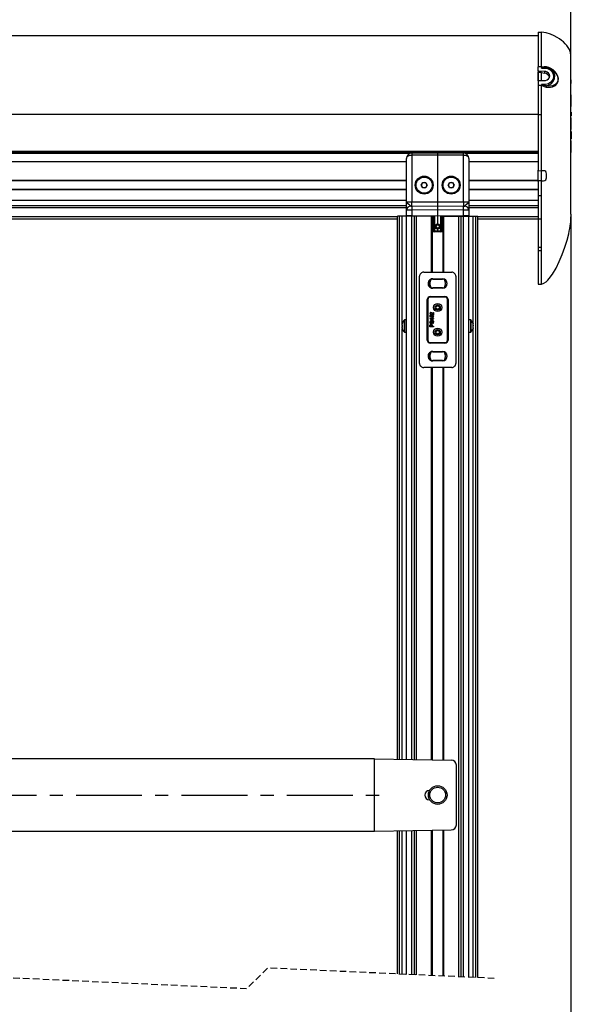
# Model space of a CAD drawing. Extents: x 0 to 4205, y 0 to 2970.
# Drawn here: x 2281 to 2813, y 1018 to 1968 of the extents above; entities that cross this region are included whole.
import ezdxf
from ezdxf.enums import TextEntityAlignment as Align

# ---------------------------------------------------------------- set-up
doc = ezdxf.new("R2010")
doc.units = 0
doc.header["$LTSCALE"] = 5
doc.linetypes.add('CENTERX2', pattern=[20.32, 12.7, -2.54, 2.54, -2.54])
doc.linetypes.add('HIDDEN', pattern=[1.905, 1.27, -0.635])
doc.layers.get('0').update_dxf_attribs({"linetype": 'CONTINUOUS'})
doc.layers.add('ZEICHNUNGSKOPF', color=7, linetype='CONTINUOUS')
doc.dimstyles.new('SLDDIMSTYLE0', dxfattribs={"dimtxt": 17.5, "dimasz": 17.5, "dimexe": 0, "dimexo": 0.0625, "dimgap": 4.375, "dimtad": 1, "dimrnd": 1e-09, "dimzin": 12, "dimsah": 1, "dimcen": 0.09, "dimazin": 3, "dimtfac": 1, "dimtofl": 0, "dimtmove": 0, "dimatfit": 3})

# ---------------------------------------------------------------- blocks, each defined once
blk = doc.blocks.new('*D18')
at = {"layer": 'ZEICHNUNGSKOPF', "color": 7}
for p, q in [((2812.92, 1777.66), (2812.92, 311.1)), ((2684.39, 420.92), (2684.39, 311.1)), ((2812.92, 316.1), (2684.39, 316.1))]:
    blk.add_line(p, q, dxfattribs=at)
for points in [[(2684.39, 316.1), (2701.89, 314.1), (2701.89, 318.1)], [(2812.92, 316.1), (2795.42, 318.1), (2795.42, 314.1)]]:
    blk.add_solid(points, dxfattribs=at)
at = {"layer": 'ZEICHNUNGSKOPF', "color": 7, "width": 0.7}
blk.add_text('V2', height=17.5, dxfattribs=at).set_placement((2733.96, 316.1), align=Align.BOTTOM_LEFT)
blk = doc.blocks.new('*D20')
at = {"layer": 'ZEICHNUNGSKOPF', "color": 7}
for p, q in [((1749.92, 1933.41), (1749.92, 2068.1)), ((2812.92, 2063.1), (1749.92, 2063.1)), ((2812.92, 1933.41), (2812.92, 2068.1))]:
    blk.add_line(p, q, dxfattribs=at)
for points in [[(1749.92, 2063.1), (1767.42, 2061.1), (1767.42, 2065.1)], [(2812.92, 2063.1), (2795.42, 2065.1), (2795.42, 2061.1)]]:
    blk.add_solid(points, dxfattribs=at)
at = {"layer": 'ZEICHNUNGSKOPF', "color": 7, "width": 0.7}
blk.add_text('B', height=17.5, dxfattribs=at).set_placement((2273.4, 2063.1), align=Align.BOTTOM_LEFT)

msp = doc.modelspace()

# ---------------------------------------------------------------- linework, layer by layer
at = {"color": 7, "linetype": 'CONTINUOUS'}
for p, q in [((2781.424, 1952.414), (1781.424, 1952.414)), ((2781.424, 1956.019), (2784.424, 1955.914)), ((2781.424, 1956.019), (2781.424, 1922.462)), ((2784.424, 1922.402), (2784.424, 1955.914)), ((2812.924, 1780.378), (2812.924, 1933.414)), ((2781.424, 1918.786), (2781.424, 1922.462)), ((2784.424, 1922.402), (2784.424, 1921.66)), ((2781.424, 1918.786), (2781.424, 1917.478)), ((2781.424, 1917.564), (2781.424, 1908.908)), ((2781.424, 1908.908), (2781.424, 1917.544)), ((2787.511, 1918.172), (2781.915, 1918.353)), ((2784.424, 1909.421), (2784.424, 1917.042)), ((2784.424, 1916.991), (2787.511, 1916.532)), ((2813.224, 1909.972), (2812.924, 1909.972)), ((2813.224, 1906.472), (2813.224, 1909.972)), ((2781.424, 1908.908), (2781.424, 1904.805)), ((2781.424, 1904.805), (2781.424, 1876.414)), ((2781.915, 1909.358), (2787.511, 1909.349)), ((2784.424, 1876.414), (2784.424, 1904.752)), ((2784.424, 1904.752), (2784.424, 1904.752)), ((2813.224, 1906.472), (2812.924, 1906.472)), ((2813.224, 1904.001), (2812.924, 1904.001)), ((2812.887, 1897.81), (2813.262, 1897.81)), ((2813.224, 1895.388), (2812.924, 1895.388)), ((2813.224, 1884.305), (2813.224, 1895.388)), ((2813.262, 1882.237), (2812.887, 1882.237)), ((2813.224, 1884.305), (2812.924, 1884.305)), ((2781.424, 1876.414), (2781.424, 1822.871)), ((2784.424, 1822.327), (2784.424, 1876.414)), ((2812.887, 1875.305), (2813.262, 1875.305)), ((2813.224, 1873.222), (2812.924, 1873.222)), ((2813.224, 1878.771), (2813.224, 1875.305)), ((2813.224, 1862.138), (2813.224, 1873.222)), ((2813.224, 1862.138), (2812.924, 1862.138)), ((2813.224, 1860.105), (2812.924, 1860.105)), ((2813.224, 1857.825), (2812.924, 1857.825)), ((2813.224, 1855.298), (2812.924, 1855.298)), ((2813.224, 1852.953), (2812.924, 1852.953)), ((2813.224, 1860.105), (2813.224, 1857.825)), ((2813.224, 1857.825), (2813.224, 1855.298)), ((2813.224, 1855.298), (2813.224, 1852.953)), ((2813.224, 1851.055), (2812.924, 1851.055)), ((2813.224, 1839.972), (2813.224, 1851.055)), ((2813.262, 1846.757), (2813.224, 1846.757)), ((2813.224, 1844.521), (2813.262, 1844.521)), ((2781.424, 1839.914), (1781.424, 1839.914)), ((2654.424, 1792.118), (2654.424, 1834.196)), ((2659.38, 1839.196), (2684.424, 1839.414)), ((2684.424, 1837.414), (2684.424, 1839.414)), ((2684.424, 1839.414), (2709.468, 1839.196)), ((2714.424, 1834.196), (2714.424, 1792.118)), ((2813.224, 1839.972), (2812.924, 1839.972)), ((2654.424, 1830.905), (1908.424, 1830.905)), ((2781.424, 1830.905), (2714.424, 1830.905)), ((2781.424, 1811.958), (2781.424, 1822.871)), ((2781.915, 1822.371), (2784.424, 1822.327)), ((2786.476, 1822.291), (2784.424, 1822.327)), ((2784.424, 1812.502), (2784.424, 1822.327)), ((2789.424, 1815.537), (2789.424, 1819.292)), ((2654.424, 1812.664), (1908.424, 1812.664)), ((2668.526, 1808.414), (2669.975, 1810.924)), ((2669.975, 1805.904), (2668.526, 1808.414)), ((2669.975, 1810.924), (2672.873, 1810.924)), ((2672.873, 1805.904), (2669.975, 1805.904)), ((2672.873, 1810.924), (2674.322, 1808.414)), ((2674.322, 1808.414), (2672.873, 1805.904)), ((2694.526, 1808.414), (2695.975, 1810.924)), ((2695.975, 1805.904), (2694.526, 1808.414)), ((2695.975, 1810.924), (2698.873, 1810.924)), ((2698.873, 1805.904), (2695.975, 1805.904)), ((2698.873, 1810.924), (2700.322, 1808.414)), ((2700.322, 1808.414), (2698.873, 1805.904)), ((2781.424, 1812.664), (2714.424, 1812.664)), ((2781.424, 1811.958), (2781.424, 1798.414)), ((2784.424, 1812.502), (2781.915, 1812.458)), ((2784.424, 1812.502), (2786.476, 1812.537)), ((2784.424, 1798.414), (2784.424, 1812.502)), ((2654.424, 1804.164), (1908.424, 1804.164)), ((2781.424, 1804.164), (2714.424, 1804.164)), ((2781.424, 1798.414), (2781.424, 1775.809)), ((2784.424, 1775.914), (2784.424, 1798.414)), ((2654.424, 1788.414), (1908.424, 1788.414)), ((2654.424, 1784.187), (2654.424, 1792.118)), ((2659.38, 1788.196), (2684.424, 1788.414)), ((2684.424, 1788.414), (2684.424, 1792.414)), ((2684.424, 1784.414), (2684.424, 1788.414)), ((2684.424, 1788.414), (2709.468, 1788.196)), ((2714.424, 1792.118), (2714.424, 1784.187)), ((2781.424, 1788.414), (2714.424, 1788.414)), ((2645.674, 1777.914), (1917.174, 1777.914)), ((2645.674, 1254.526), (2645.674, 1778.414)), ((2647.674, 1778.414), (2645.674, 1778.414)), ((2647.674, 1254.491), (2647.674, 1778.414)), ((2650.174, 1778.414), (2647.674, 1778.414)), ((2654.424, 1778.414), (2650.174, 1778.414)), ((2654.424, 1778.676), (2654.424, 1784.187)), ((2654.424, 1254.373), (2654.424, 1778.414)), ((2659.424, 1778.414), (2654.424, 1778.414)), ((2656.824, 1778.414), (2656.824, 1778.655)), ((2684.424, 1778.414), (2659.38, 1778.633)), ((2661.924, 1778.414), (2659.424, 1778.414)), ((2661.924, 1254.242), (2661.924, 1778.414)), ((2663.924, 1778.414), (2661.924, 1778.414)), ((2678.324, 1778.414), (2663.924, 1778.414)), ((2674.924, 1778.414), (2674.924, 1778.497)), ((2679.424, 1778.414), (2678.324, 1778.414)), ((2679.424, 1724.414), (2679.424, 1778.414)), ((2680.424, 1764.441), (2680.424, 1778.449)), ((2709.468, 1778.633), (2684.424, 1778.414)), ((2688.424, 1778.449), (2688.424, 1764.441)), ((2689.424, 1778.414), (2689.424, 1724.414)), ((2689.424, 1778.414), (2690.524, 1778.414)), ((2690.524, 1778.414), (2704.924, 1778.414)), ((2693.924, 1778.497), (2693.924, 1778.414)), ((2704.924, 1778.414), (2706.924, 1778.414)), ((2706.924, 1044.478), (2706.924, 1778.414)), ((2706.924, 1778.414), (2709.424, 1778.414)), ((2709.424, 1778.414), (2714.424, 1778.414)), ((2712.024, 1778.655), (2712.024, 1778.414)), ((2714.424, 1784.187), (2714.424, 1778.676)), ((2714.424, 1044.135), (2714.424, 1778.414)), ((2714.424, 1778.414), (2718.674, 1778.414)), ((2718.674, 1778.414), (2721.174, 1778.414)), ((2721.174, 1043.827), (2721.174, 1778.414)), ((2721.174, 1778.414), (2723.174, 1778.414)), ((2723.174, 1043.736), (2723.174, 1778.414)), ((2781.424, 1777.914), (2723.174, 1777.914)), ((2812.924, 1780.378), (2812.924, 1777.664)), ((2645.674, 1775.414), (1917.174, 1775.414)), ((2683.143, 1769.58), (2682.774, 1767.888)), ((2684.055, 1766.722), (2682.774, 1767.888)), ((2684.793, 1770.107), (2683.143, 1769.58)), ((2685.705, 1767.248), (2684.055, 1766.722)), ((2684.793, 1770.107), (2686.074, 1768.941)), ((2685.705, 1767.248), (2686.074, 1768.941)), ((2781.424, 1775.414), (2723.174, 1775.414)), ((2781.424, 1775.809), (2784.424, 1775.914)), ((2781.424, 1775.809), (2781.424, 1748.414)), ((2681.415, 1763.441), (2679.424, 1763.458)), ((2684.424, 1763.414), (2681.415, 1763.441)), ((2684.424, 1764.414), (2684.424, 1763.414)), ((2687.433, 1763.441), (2684.424, 1763.414)), ((2689.424, 1763.458), (2687.433, 1763.441)), ((2781.424, 1748.414), (2781.424, 1745.414)), ((2784.424, 1745.414), (2784.424, 1748.414)), ((2781.424, 1745.414), (2781.424, 1712.809)), ((2666.924, 1636.412), (2666.924, 1720.417)), ((2670.922, 1724.414), (2697.926, 1724.414)), ((2701.924, 1720.417), (2701.924, 1636.412)), ((2679.674, 1717.979), (2689.174, 1717.979)), ((2679.674, 1717.664), (2689.174, 1717.664)), ((2781.424, 1712.809), (2784.424, 1712.914)), ((2677.424, 1700.914), (2691.424, 1700.914)), ((2689.174, 1709.164), (2679.674, 1709.164)), ((2689.174, 1708.85), (2679.674, 1708.85)), ((2674.424, 1658.914), (2674.424, 1697.914)), ((2682.966, 1690.414), (2682.497, 1691.227)), ((2682.67, 1691.527), (2683.609, 1691.527)), ((2683.782, 1691.627), (2684.251, 1692.439)), ((2684.597, 1692.439), (2685.066, 1691.627)), ((2685.24, 1691.527), (2686.178, 1691.527)), ((2686.351, 1691.227), (2685.882, 1690.414)), ((2694.424, 1697.914), (2694.424, 1658.914)), ((2677.05, 1681.152), (2677.05, 1682.812)), ((2677.05, 1682.812), (2677.498, 1682.812)), ((2677.498, 1682.812), (2677.498, 1681.519)), ((2677.498, 1681.519), (2678.405, 1681.341)), ((2678.037, 1683.844), (2677.992, 1683.396)), ((2680.056, 1685.639), (2680.505, 1685.639)), ((2680.056, 1683.927), (2680.056, 1685.639)), ((2680.505, 1685.639), (2680.505, 1683.351)), ((2682.497, 1689.402), (2682.966, 1690.214)), ((2683.609, 1689.102), (2682.67, 1689.102)), ((2684.251, 1688.189), (2683.782, 1689.002)), ((2685.066, 1689.002), (2684.597, 1688.189)), ((2686.178, 1689.102), (2685.24, 1689.102)), ((2685.882, 1690.214), (2686.351, 1689.402)), ((2650.061, 1674.089), (2650.271, 1674.089)), ((2654.424, 1678.414), (2652.705, 1678.414)), ((2677.005, 1671.774), (2677.005, 1673.06)), ((2678.844, 1680.793), (2677.05, 1681.152)), ((2677.05, 1679.537), (2677.05, 1679.851)), ((2677.05, 1679.851), (2679.203, 1679.851)), ((2679.203, 1677.876), (2677.05, 1679.537)), ((2677.408, 1673.103), (2677.408, 1672.267)), ((2677.408, 1672.267), (2678.665, 1672.267)), ((2679.203, 1679.402), (2677.943, 1679.402)), ((2677.943, 1679.402), (2679.203, 1678.43)), ((2677.992, 1677.472), (2677.992, 1676.979)), ((2678.665, 1672.267), (2678.665, 1673.112)), ((2678.889, 1681.242), (2678.844, 1680.793)), ((2679.069, 1673.125), (2679.069, 1672.267)), ((2679.069, 1672.267), (2680.505, 1672.267)), ((2679.203, 1679.851), (2679.203, 1680.299)), ((2679.203, 1680.299), (2679.652, 1680.299)), ((2679.203, 1678.43), (2679.203, 1679.402)), ((2679.652, 1677.876), (2679.203, 1677.876)), ((2679.293, 1674.825), (2679.293, 1675.319)), ((2679.562, 1680.748), (2679.517, 1681.197)), ((2679.652, 1680.299), (2679.652, 1679.851)), ((2679.652, 1679.851), (2680.505, 1679.851)), ((2679.652, 1679.402), (2679.652, 1677.876)), ((2680.505, 1679.402), (2679.652, 1679.402)), ((2680.505, 1679.851), (2680.505, 1679.402)), ((2680.505, 1672.267), (2680.505, 1671.774)), ((2716.143, 1678.414), (2714.424, 1678.414)), ((2718.787, 1673.051), (2718.505, 1673.051)), ((2718.678, 1674.314), (2718.787, 1674.314)), ((2650.271, 1670.739), (2650.061, 1670.739)), ((2652.705, 1666.414), (2654.424, 1666.414)), ((2680.505, 1671.774), (2677.005, 1671.774)), ((2682.966, 1666.614), (2682.497, 1667.427)), ((2682.497, 1665.602), (2682.966, 1666.414)), ((2682.67, 1667.727), (2683.609, 1667.727)), ((2683.609, 1665.302), (2682.67, 1665.302)), ((2683.782, 1667.827), (2684.251, 1668.639)), ((2684.251, 1664.389), (2683.782, 1665.202)), ((2684.597, 1668.639), (2685.066, 1667.827)), ((2685.066, 1665.202), (2684.597, 1664.389)), ((2685.24, 1667.727), (2686.178, 1667.727)), ((2686.178, 1665.302), (2685.24, 1665.302)), ((2686.351, 1667.427), (2685.882, 1666.614)), ((2685.882, 1666.414), (2686.351, 1665.602)), ((2714.424, 1666.414), (2716.143, 1666.414)), ((2718.787, 1670.514), (2718.529, 1670.514)), ((2718.562, 1670.147), (2718.577, 1670.163)), ((2718.68, 1671.151), (2718.787, 1671.151)), ((2691.424, 1655.914), (2677.424, 1655.914)), ((2679.674, 1647.979), (2689.174, 1647.979)), ((2679.674, 1647.664), (2689.174, 1647.664)), ((2689.174, 1639.164), (2679.674, 1639.164)), ((2689.174, 1638.85), (2679.674, 1638.85)), ((2697.926, 1632.414), (2670.922, 1632.414)), ((2679.424, 1253.937), (2679.424, 1632.414)), ((2689.424, 1632.414), (2689.424, 1253.762)), ((2623.424, 1254.914), (1939.424, 1254.914)), ((2623.424, 1184.914), (2623.424, 1254.914)), ((2623.424, 1254.914), (2697.511, 1253.621)), ((2702.424, 1191.207), (2702.424, 1248.622)), ((2676.63, 1224.414), (2676.424, 1224.414)), ((2676.424, 1215.414), (2676.63, 1215.414)), ((1939.424, 1184.914), (2623.424, 1184.914)), ((2623.424, 1184.914), (2697.511, 1186.207)), ((2645.674, 1047.277), (2645.674, 1185.303)), ((2647.674, 1047.186), (2647.674, 1185.338)), ((2654.424, 1046.878), (2654.424, 1185.455)), ((2661.924, 1046.535), (2661.924, 1185.586)), ((2679.424, 1045.735), (2679.424, 1185.892)), ((2689.424, 1186.066), (2689.424, 1045.278))]:
    msp.add_line(p, q, dxfattribs=at)
at = {"color": 8, "linetype": 'CONTINUOUS'}
for p, q in [((2784.424, 1922.402), (2781.424, 1922.462)), ((2784.556, 1921.351), (2787.627, 1921.305)), ((2789.414, 1922.386), (2787.237, 1922.487)), ((2787.61, 1921.894), (2789.606, 1921.749)), ((2781.915, 1917.05), (2781.915, 1918.353)), ((2787.511, 1918.172), (2787.511, 1916.532)), ((2787.633, 1905.442), (2784.547, 1905.506)), ((2787.257, 1903.553), (2789.098, 1903.035)), ((2789.312, 1904.261), (2787.615, 1904.476)), ((2813.224, 1903.999), (2812.924, 1903.999)), ((2781.424, 1876.414), (1781.424, 1876.414)), ((2781.424, 1876.414), (2784.424, 1876.414)), ((2813.224, 1878.771), (2812.924, 1878.771)), ((2781.424, 1840.914), (1781.424, 1840.914)), ((2657.533, 1838.825), (1905.315, 1838.825)), ((2684.424, 1837.414), (2659.38, 1837.196)), ((2659.38, 1837.196), (2659.38, 1792.196)), ((2684.424, 1792.414), (2684.424, 1837.414)), ((2709.468, 1837.196), (2684.424, 1837.414)), ((2709.468, 1792.196), (2709.468, 1837.196)), ((2781.424, 1838.825), (2711.315, 1838.825)), ((2654.424, 1812.964), (1908.424, 1812.964)), ((2781.424, 1812.964), (2714.424, 1812.964)), ((2654.424, 1803.864), (1908.424, 1803.864)), ((2781.424, 1803.864), (2714.424, 1803.864)), ((2781.424, 1798.414), (2784.424, 1798.414)), ((2654.424, 1793.414), (1908.424, 1793.414)), ((2654.424, 1786.414), (1908.424, 1786.414)), ((2659.38, 1792.196), (2684.424, 1792.414)), ((2684.424, 1792.414), (2709.468, 1792.196)), ((2781.424, 1793.414), (2714.424, 1793.414)), ((2781.424, 1786.414), (2714.424, 1786.414)), ((2650.174, 1674.667), (2650.174, 1778.414)), ((2657.32, 1778.651), (2657.32, 1778.414)), ((2684.424, 1784.414), (2659.38, 1784.196)), ((2659.38, 1784.196), (2659.38, 1778.633)), ((2659.424, 1254.286), (2659.424, 1778.414)), ((2663.924, 1254.207), (2663.924, 1778.414)), ((2675.915, 1778.488), (2675.915, 1778.414)), ((2678.324, 1724.414), (2678.324, 1778.414)), ((2681.415, 1778.44), (2681.415, 1764.441)), ((2684.424, 1778.414), (2684.424, 1784.414)), ((2709.468, 1784.196), (2684.424, 1784.414)), ((2684.424, 1770.914), (2684.424, 1778.414)), ((2687.433, 1764.441), (2687.433, 1778.44)), ((2690.524, 1724.414), (2690.524, 1778.414)), ((2692.933, 1778.414), (2692.933, 1778.488)), ((2704.924, 1044.57), (2704.924, 1778.414)), ((2709.424, 1044.364), (2709.424, 1778.414)), ((2709.468, 1778.633), (2709.468, 1784.196)), ((2711.528, 1778.414), (2711.528, 1778.651)), ((2718.674, 1674.755), (2718.674, 1778.414)), ((2679.424, 1764.458), (2680.424, 1764.449)), ((2681.415, 1764.441), (2680.424, 1764.441)), ((2681.415, 1764.441), (2684.424, 1764.414)), ((2684.424, 1764.414), (2684.424, 1765.914)), ((2684.424, 1764.414), (2687.433, 1764.441)), ((2687.433, 1764.441), (2688.424, 1764.441)), ((2688.424, 1764.449), (2689.424, 1764.458)), ((2781.424, 1748.414), (2784.424, 1748.414)), ((2781.424, 1745.414), (2784.424, 1745.414)), ((2679.674, 1717.664), (2679.674, 1717.979)), ((2689.174, 1717.664), (2689.174, 1717.979)), ((2677.424, 1700.819), (2677.424, 1700.914)), ((2677.424, 1700.819), (2691.424, 1700.819)), ((2677.424, 1700.32), (2677.424, 1700.819)), ((2679.674, 1709.164), (2679.674, 1708.85)), ((2689.174, 1709.164), (2689.174, 1708.85)), ((2691.424, 1700.819), (2691.424, 1700.914)), ((2691.424, 1700.32), (2691.424, 1700.819)), ((2674.519, 1697.914), (2674.424, 1697.914)), ((2674.519, 1658.914), (2674.519, 1697.914)), ((2675.019, 1697.914), (2674.519, 1697.914)), ((2675.019, 1697.914), (2675.019, 1658.914)), ((2691.424, 1700.32), (2677.424, 1700.32)), ((2693.829, 1658.914), (2693.829, 1697.914)), ((2694.329, 1697.914), (2693.829, 1697.914)), ((2694.329, 1697.914), (2694.424, 1697.914)), ((2694.329, 1697.914), (2694.329, 1658.914)), ((2650.174, 1672.992), (2650.174, 1674.089)), ((2652.4, 1666.533), (2652.4, 1678.295)), ((2652.705, 1666.414), (2652.705, 1678.414)), ((2716.143, 1678.414), (2716.143, 1676.333)), ((2716.143, 1676.333), (2716.143, 1666.414)), ((2716.448, 1678.295), (2716.448, 1676.255)), ((2716.448, 1676.255), (2716.448, 1666.533)), ((2718.577, 1675.012), (2718.511, 1675.012)), ((2718.674, 1672.213), (2718.674, 1672.615)), ((2650.174, 1670.739), (2650.174, 1671.836)), ((2650.174, 1254.447), (2650.174, 1670.161)), ((2718.577, 1670.163), (2718.514, 1670.163)), ((2718.674, 1043.941), (2718.674, 1670.074)), ((2674.519, 1658.914), (2674.424, 1658.914)), ((2675.019, 1658.914), (2674.519, 1658.914)), ((2677.424, 1656.009), (2677.424, 1656.509)), ((2677.424, 1656.509), (2691.424, 1656.509)), ((2677.424, 1656.009), (2677.424, 1655.914)), ((2691.424, 1656.009), (2677.424, 1656.009)), ((2691.424, 1656.009), (2691.424, 1656.509)), ((2691.424, 1656.009), (2691.424, 1655.914)), ((2694.329, 1658.914), (2693.829, 1658.914)), ((2694.329, 1658.914), (2694.424, 1658.914)), ((2679.674, 1647.664), (2679.674, 1647.979)), ((2689.174, 1647.664), (2689.174, 1647.979)), ((2679.674, 1639.164), (2679.674, 1638.85)), ((2689.174, 1639.164), (2689.174, 1638.85)), ((2678.324, 1253.956), (2678.324, 1632.414)), ((2690.524, 1253.743), (2690.524, 1632.414)), ((2650.174, 1047.072), (2650.174, 1185.381)), ((2659.424, 1046.649), (2659.424, 1185.543)), ((2663.924, 1046.443), (2663.924, 1185.621)), ((2678.324, 1045.785), (2678.324, 1185.873)), ((2690.524, 1045.228), (2690.524, 1186.085))]:
    msp.add_line(p, q, dxfattribs=at)
at = {"color": 7, "linetype": 'HIDDEN'}
for p, q in [((2500.237, 1033.01), (2062.612, 1053.01)), ((2520.237, 1053.01), (2500.237, 1033.01)), ((2739.049, 1043.01), (2520.237, 1053.01))]:
    msp.add_line(p, q, dxfattribs=at)
at = {"color": 7, "linetype": 'CONTINUOUS'}
for points in [[(2812.924, 1933.38), (2812.51, 1936.477), (2811.532, 1939.107), (2810.302, 1941.279), (2809.049, 1943.008), (2807.468, 1944.817), (2805.735, 1946.495), (2803.863, 1948.059), (2801.882, 1949.501), (2799.644, 1950.917), (2796.737, 1952.472), (2793.134, 1954.005), (2788.898, 1955.268), (2784.421, 1955.896)], [(2784.424, 1916.991), (2782.61, 1917.034), (2781.915, 1917.05)], [(2787.511, 1909.349), (2788.482, 1909.435), (2790.035, 1909.975), (2791.295, 1910.949), (2792.123, 1912.242), (2792.424, 1913.705), (2792.16, 1915.165), (2791.362, 1916.461), (2790.12, 1917.454), (2788.574, 1918.04), (2787.511, 1918.172)], [(2781.424, 1904.805), (2782.623, 1904.784), (2784.424, 1904.752)], [(2784.424, 1905.186), (2784.424, 1905.174), (2784.424, 1904.752)], [(2658.389, 1788.187), (2658.408, 1788.187), (2658.464, 1788.188), (2658.556, 1788.188), (2658.679, 1788.19), (2658.829, 1788.191), (2659, 1788.192), (2659.187, 1788.194), (2659.38, 1788.196)], [(2709.468, 1788.196), (2709.661, 1788.194), (2709.848, 1788.192), (2710.019, 1788.191), (2710.169, 1788.19), (2710.292, 1788.188), (2710.384, 1788.188), (2710.44, 1788.187), (2710.459, 1788.187)], [(2659.38, 1778.633), (2658.411, 1778.641), (2657.48, 1778.649), (2656.624, 1778.657), (2655.873, 1778.663), (2655.258, 1778.669), (2654.8, 1778.673), (2654.519, 1778.675), (2654.424, 1778.676)], [(2714.424, 1778.676), (2714.329, 1778.675), (2714.048, 1778.673), (2713.59, 1778.669), (2712.975, 1778.663), (2712.225, 1778.657), (2711.368, 1778.649), (2710.437, 1778.641), (2709.468, 1778.633)], [(2784.413, 1712.952), (2786.782, 1713.641), (2788.986, 1715.105), (2790.761, 1716.757), (2792.078, 1718.228), (2795.287, 1722.617), (2798.542, 1728.16), (2801.728, 1734.654), (2804.621, 1741.56), (2807.129, 1748.525), (2809.215, 1755.332), (2810.776, 1761.474), (2811.334, 1764.064), (2811.789, 1766.451), (2812.229, 1769.162), (2812.692, 1773.011), (2812.924, 1777.664)], [(2784.424, 1748.414), (2784.424, 1749.084), (2784.424, 1751.759), (2784.425, 1756.301), (2784.425, 1760.619), (2784.424, 1764.588), (2784.424, 1768.099), (2784.423, 1771.038), (2784.424, 1773.342), (2784.427, 1774.549), (2784.438, 1775.385), (2784.424, 1775.914)], [(2784.424, 1712.914), (2784.424, 1713.118), (2784.424, 1713.723), (2784.424, 1715.385), (2784.424, 1717.894), (2784.424, 1721.841), (2784.424, 1724.355), (2784.424, 1727.106), (2784.424, 1731.874), (2784.424, 1737.023), (2784.424, 1740.531), (2784.424, 1744.098), (2784.424, 1745.414)], [(2678.405, 1681.341), (2678.22, 1681.671), (2678.171, 1681.965)], [(2680.193, 1683.398), (2679.578, 1683.778), (2679.196, 1684.205)], [(2679.304, 1682.992), (2679.788, 1682.911), (2680.125, 1682.724)], [(2680.125, 1682.724), (2680.471, 1682.276), (2680.549, 1681.836)], [(2680.505, 1683.351), (2680.328, 1683.363), (2680.193, 1683.398)], [(2650.271, 1675.014), (2650.311, 1675.143), (2650.338, 1675.231), (2650.349, 1675.264), (2650.348, 1675.262)], [(2650.271, 1673.339), (2650.311, 1673.496), (2650.338, 1673.667), (2650.349, 1673.825), (2650.342, 1673.953), (2650.321, 1674.042), (2650.286, 1674.086), (2650.271, 1674.089)], [(2677.918, 1674.96), (2677.601, 1675.018), (2677.325, 1675.184), (2677.127, 1675.438), (2676.96, 1676.175)], [(2677.005, 1673.06), (2677.013, 1673.351), (2677.038, 1673.578)], [(2677.992, 1676.979), (2677.69, 1676.892), (2677.467, 1676.674), (2677.364, 1676.194)], [(2677.364, 1676.194), (2677.39, 1675.911), (2677.501, 1675.65), (2677.67, 1675.505), (2677.886, 1675.453)], [(2677.439, 1673.506), (2677.412, 1673.281), (2677.408, 1673.103)], [(2677.886, 1675.453), (2678.073, 1675.492), (2678.195, 1675.579)], [(2678.011, 1674.376), (2678.519, 1674.267), (2678.907, 1673.925), (2679.069, 1673.125)], [(2678.195, 1675.579), (2678.474, 1676.342), (2678.665, 1676.955)], [(2679.511, 1677.562), (2680, 1677.426), (2680.356, 1677.064), (2680.549, 1676.291)], [(2718.577, 1675.012), (2718.537, 1675.098), (2718.51, 1675.133), (2718.499, 1675.111), (2718.506, 1675.038), (2718.527, 1674.926), (2718.562, 1674.782), (2718.577, 1674.727)], [(2718.577, 1670.728), (2718.537, 1670.561), (2718.51, 1670.399), (2718.499, 1670.267), (2718.506, 1670.178), (2718.527, 1670.137), (2718.538, 1670.14)]]:
    msp.add_lwpolyline(points, dxfattribs=at)
at = {"color": 8, "linetype": 'CONTINUOUS'}
for points in [[(2787.237, 1922.487), (2785.08, 1922.044), (2784.736, 1921.89), (2784.424, 1921.66), (2784.424, 1921.66)], [(2784.556, 1921.351), (2784.567, 1921.396), (2784.569, 1921.4), (2784.63, 1921.464), (2784.644, 1921.473), (2785.011, 1921.613), (2785.369, 1921.688), (2787.61, 1921.894)], [(2787.627, 1921.305), (2790.346, 1920.875), (2792.758, 1919.721), (2794.649, 1917.939), (2795.847, 1915.606), (2796.14, 1912.911), (2795.4, 1910.172), (2793.676, 1907.793), (2791.231, 1906.158), (2788.481, 1905.467), (2787.633, 1905.442)], [(2789.098, 1903.035), (2791.334, 1902.831), (2793.319, 1902.935), (2795.187, 1903.316), (2797.972, 1904.618), (2799.746, 1906.377), (2800.717, 1908.543), (2800.842, 1911.314), (2800, 1914.178), (2798.863, 1916.177), (2797.385, 1917.987), (2795.635, 1919.551), (2793.679, 1920.831), (2791.592, 1921.781), (2789.414, 1922.386)], [(2789.606, 1921.749), (2791.616, 1921.194), (2793.55, 1920.323), (2795.386, 1919.14), (2797.04, 1917.69), (2799.099, 1914.995), (2799.544, 1914.141), (2800.361, 1911.474), (2800.248, 1908.912), (2799.318, 1906.941), (2797.622, 1905.381), (2794.985, 1904.289), (2791.379, 1903.992), (2789.312, 1904.261)], [(2789.312, 1904.261), (2791.035, 1904.685), (2793.735, 1906.107), (2795.854, 1908.295), (2797.138, 1911.072), (2797.349, 1914.132), (2796.388, 1917.074), (2794.365, 1919.516), (2791.568, 1921.176), (2789.606, 1921.749)], [(2789.606, 1921.749), (2789.565, 1921.768), (2789.527, 1921.807), (2789.495, 1921.863), (2789.467, 1921.937), (2789.445, 1922.028), (2789.429, 1922.133), (2789.419, 1922.253), (2789.414, 1922.386)], [(2787.615, 1904.476), (2786.388, 1904.752), (2785.658, 1904.945), (2785.183, 1905.096), (2784.74, 1905.29), (2784.615, 1905.38), (2784.573, 1905.429), (2784.55, 1905.482), (2784.547, 1905.506)], [(2659.38, 1837.196), (2658.411, 1837.134), (2657.48, 1836.96), (2656.624, 1836.681), (2655.873, 1836.308), (2655.258, 1835.854), (2654.8, 1835.338), (2654.519, 1834.778), (2654.424, 1834.196)], [(2714.424, 1834.196), (2714.329, 1834.778), (2714.048, 1835.338), (2713.59, 1835.854), (2712.975, 1836.308), (2712.225, 1836.681), (2711.368, 1836.96), (2710.437, 1837.134), (2709.468, 1837.196)], [(2654.424, 1792.118), (2654.519, 1792.119), (2654.8, 1792.124), (2655.258, 1792.131), (2655.873, 1792.14), (2656.624, 1792.152), (2657.48, 1792.166), (2658.411, 1792.18), (2659.38, 1792.196)], [(2654.424, 1792.118), (2654.424, 1792.113), (2654.456, 1791.949), (2654.562, 1791.762), (2655.36, 1791.101), (2656.746, 1790.115), (2657.719, 1789.084), (2658.163, 1788.419), (2658.389, 1788.187)], [(2709.468, 1792.196), (2710.437, 1792.18), (2711.368, 1792.166), (2712.225, 1792.152), (2712.975, 1792.14), (2713.59, 1792.131), (2714.048, 1792.124), (2714.329, 1792.119), (2714.424, 1792.118)], [(2710.459, 1788.187), (2710.685, 1788.419), (2711.129, 1789.084), (2712.102, 1790.115), (2713.488, 1791.101), (2714.286, 1791.762), (2714.392, 1791.949), (2714.424, 1792.113), (2714.424, 1792.118)], [(2659.38, 1784.196), (2658.411, 1784.194), (2657.48, 1784.193), (2656.624, 1784.191), (2655.873, 1784.19), (2655.258, 1784.189), (2654.8, 1784.188), (2654.519, 1784.187), (2654.424, 1784.187)], [(2714.424, 1784.187), (2714.329, 1784.187), (2714.048, 1784.188), (2713.59, 1784.189), (2712.975, 1784.19), (2712.225, 1784.191), (2711.368, 1784.193), (2710.437, 1784.194), (2709.468, 1784.196)]]:
    msp.add_lwpolyline(points, dxfattribs=at)
at = {"color": 7, "linetype": 'CONTINUOUS'}
for centre, radius in [((2671.424, 1808.414), 8.65), ((2671.424, 1808.414), 7.785), ((2697.424, 1808.414), 8.65), ((2697.424, 1808.414), 7.785), ((2684.424, 1768.414), 2.5), ((2684.424, 1768.414), 2), ((2684.424, 1690.314), 4), ((2684.424, 1690.314), 2.5), ((2684.424, 1666.514), 4), ((2684.424, 1666.514), 2.5), ((2684.424, 1219.914), 9), ((2684.424, 1219.914), 7.565)]:
    msp.add_circle(centre, radius, dxfattribs=at)
for centre, radius, start, end in [((2784.808, 1921.641), 0.384, 177.26011, 228.976533), ((2781.891, 1918.821), 0.469, 184.296974, 272.936677), ((2781.898, 1917.527), 0.477, 185.791104, 272.048027), ((2786.793, 1910.99), 5.588, 15.606931, 82.615005), ((2781.897, 1908.885), 0.473, 87.763768, 177.142437), ((2784.825, 1905.216), 0.402, 133.800463, 184.33467), ((2659.424, 1834.196), 5, 90.500062, 180.000048), ((2709.424, 1834.196), 5, 359.999807, 89.500084), ((2781.924, 1822.871), 0.5, 180.000228, 269.000593), ((2786.424, 1819.291), 3, 0.002199, 88.998661), ((2786.424, 1815.537), 3, 271.00232, 359.996819), ((2671.424, 1808.414), 2.51, 150.001545, 209.998455), ((2671.424, 1808.414), 2.51, 90.00224, 149.996848), ((2671.424, 1808.414), 2.51, 210.000115, 269.99844), ((2671.424, 1808.414), 2.51, 30.003152, 89.99844), ((2671.424, 1808.414), 2.51, 270.000879, 329.999885), ((2671.424, 1808.414), 2.51, 330.001545, 29.998455), ((2697.424, 1808.414), 2.51, 149.999006, 210.000994), ((2697.424, 1808.414), 2.51, 90.00097, 149.998118), ((2697.424, 1808.414), 2.51, 209.998845, 269.99971), ((2697.424, 1808.414), 2.51, 30.001882, 89.99903), ((2697.424, 1808.414), 2.51, 270.00029, 330.001155), ((2697.424, 1808.414), 2.51, 330.001545, 29.998455), ((2781.924, 1811.958), 0.5, 91.003306, 180.002703), ((2658.424, 1784.187), 4, 90.500046, 179.999463), ((2710.424, 1784.187), 4, 0.00054, 89.49952), ((2681.424, 1764.44), 1, 179.99884, 269.500374), ((2687.424, 1764.44), 1, 270.499626, 0.00116), ((2670.921, 1720.418), 3.997, 89.988159, 180.011841), ((2697.927, 1720.417), 3.997, 359.988831, 90.011169), ((2679.674, 1713.414), 4.564, 89.999631, 270.000369), ((2679.674, 1713.414), 4.25, 90, 270), ((2684.424, 1713.414), 7.565, 149.197655, 180.000796), ((2684.424, 1713.414), 7.565, 179.999867, 210.801682), ((2689.174, 1713.414), 4.564, 270.000005, 89.999995), ((2689.174, 1713.414), 4.25, 270.000402, 89.999598), ((2684.424, 1713.414), 7.565, 329.1977, 30.8023), ((2677.424, 1697.914), 3, 89.998037, 180.001394), ((2691.424, 1697.914), 3, 359.998606, 90.001963), ((2682.67, 1691.327), 0.2, 89.995329, 210.00986), ((2683.608, 1691.727), 0.2, 270.0154, 329.99111), ((2684.424, 1692.339), 0.2, 29.99349, 150.00651), ((2685.24, 1691.727), 0.2, 210.00889, 269.9846), ((2686.178, 1691.327), 0.2, 329.990141, 90.013208), ((2677.98, 1684.614), 0.98, 90.556595, 185.650395), ((2678.033, 1684.427), 1.033, 174.999102, 267.699541), ((2677.997, 1684.556), 0.59, 92.103293, 184.690457), ((2678.014, 1684.452), 0.608, 174.755009, 272.133393), ((2677.689, 1683.63), 1.984, 30.032498, 81.826743), ((2677.569, 1683.357), 1.834, 27.531106, 77.216061), ((2679.231, 1681.934), 1.06, 86.028959, 178.356785), ((2679.246, 1681.876), 0.672, 82.781517, 183.030859), ((2679.249, 1681.812), 0.675, 177.606624, 237.750733), ((2679.418, 1681.82), 0.728, 1.406527, 96.879868), ((2682.625, 1686.974), 3.986, 216.143793, 229.860005), ((2679.509, 1681.833), 0.636, 270.718178, 0.484041), ((2679.512, 1681.786), 1.039, 272.778706, 2.754626), ((2682.67, 1689.302), 0.2, 149.99014, 270.004671), ((2682.793, 1690.314), 0.2, 330.007566, 29.992434), ((2683.608, 1688.902), 0.2, 30.00889, 89.9846), ((2684.424, 1688.289), 0.2, 209.99349, 330.00651), ((2685.24, 1688.902), 0.2, 90.0154, 149.99111), ((2686.055, 1690.314), 0.2, 149.975709, 210.024291), ((2686.178, 1689.302), 0.2, 269.986792, 30.009859), ((2655.979, 1673.236), 5.979, 162.697689, 171.795928), ((2655.979, 1671.561), 5.979, 162.697689, 171.795928), ((2655.978, 1673.267), 5.977, 188.203016, 197.303367), ((2657.824, 1672.414), 8, 132.68481, 159.176276), ((2652.705, 1677.964), 0.45, 90.004598, 132.680501), ((2678.08, 1676.343), 1.133, 94.47575, 188.537229), ((2677.959, 1673.447), 0.931, 86.823669, 171.870855), ((2677.978, 1673.313), 0.572, 85.264737, 160.229299), ((2677.899, 1675.8), 0.84, 271.297333, 337.368958), ((2678.039, 1673.243), 0.639, 348.089908, 91.29612), ((2679.519, 1676.658), 0.904, 90.497028, 160.821504), ((2659.938, 1682.106), 19.875, 340.516169, 344.205087), ((2679.541, 1676.576), 0.493, 90.648615, 165.910855), ((2679.268, 1676.118), 1.293, 271.098392, 7.707844), ((2679.263, 1676.203), 0.885, 271.950376, 4.281526), ((2679.458, 1676.377), 0.696, 351.087382, 83.677799), ((2716.143, 1677.964), 0.45, 47.319499, 89.995402), ((2711.024, 1672.414), 8, 16.050446, 47.315666), ((2719.641, 1672.9), 1.146, 158.202985, 201.797015), ((2715.258, 1673.635), 3.594, 10.890683, 22.522178), ((2711.281, 1672.725), 7.566, 7.229289, 15.338621), ((2717.606, 1674.142), 1.268, 319.950971, 338.52359), ((2715.258, 1671.098), 3.594, 10.890683, 22.522178), ((2715.285, 1673.723), 3.565, 339.844372, 349.133369), ((2711.295, 1672.102), 7.551, 7.224139, 10.828034), ((2655.979, 1671.592), 5.979, 188.204072, 197.302311), ((2649.395, 1671.114), 0.953, 336.825193, 23.174807), ((2736.627, 1696.689), 90.442, 197.286794, 197.451104), ((2657.824, 1672.414), 8, 200.874368, 227.315718), ((2652.705, 1666.864), 0.45, 227.309075, 270.025249), ((2682.67, 1667.527), 0.2, 90.015048, 209.999999), ((2682.67, 1665.502), 0.2, 150.00493, 269.989881), ((2682.793, 1666.514), 0.2, 329.999027, 30.000973), ((2683.609, 1667.927), 0.2, 269.968753, 330.00818), ((2683.608, 1665.102), 0.2, 30.00889, 89.9846), ((2684.424, 1668.539), 0.2, 30.023067, 149.976933), ((2684.424, 1664.489), 0.2, 209.99349, 330.00651), ((2685.239, 1667.927), 0.2, 209.99182, 270.031247), ((2685.24, 1665.102), 0.2, 90.0154, 149.99111), ((2686.055, 1666.514), 0.2, 149.967162, 210.032838), ((2686.178, 1667.527), 0.2, 330, 89.993491), ((2686.178, 1665.502), 0.2, 270.001581, 29.995071), ((2716.143, 1666.864), 0.45, 269.974751, 312.690925), ((2711.024, 1672.414), 8, 312.684334, 343.949554), ((2711.285, 1672.729), 7.562, 344.659161, 352.772929), ((2717.606, 1670.979), 1.268, 319.950971, 338.52359), ((2711.313, 1672.098), 7.533, 347.86542, 352.780645), ((2717.749, 1670.755), 1.111, 20.872173, 29.851931), ((2715.346, 1671.171), 3.503, 343.939717, 349.186474), ((2677.424, 1658.914), 3, 180.00055, 270.00002), ((2691.424, 1658.914), 3, 269.99998, 359.99945), ((2679.674, 1643.414), 4.564, 89.999631, 270.000369), ((2679.674, 1643.414), 4.25, 90, 270), ((2684.423, 1643.414), 7.564, 149.196909, 180.001091), ((2689.174, 1643.414), 4.564, 270.000005, 89.999995), ((2689.174, 1643.414), 4.25, 270.000402, 89.999598), ((2684.424, 1643.414), 7.565, 329.197364, 30.802636), ((2670.921, 1636.411), 3.997, 179.988159, 270.011841), ((2684.423, 1643.414), 7.564, 179.99762, 210.803929), ((2697.927, 1636.411), 3.997, 269.988831, 0.011169), ((2697.424, 1248.622), 5, 0.000375, 88.999445), ((2676.424, 1219.914), 4.5, 90.000024, 269.999976), ((2697.424, 1191.207), 5, 270.99997, 359.999868)]:
    msp.add_arc(centre, radius, start, end, dxfattribs=at)
at = {"color": 8, "linetype": 'CONTINUOUS'}
for centre, radius, start, end in [((2788.413, 1922.812), 1.22, 195.451032, 228.844836), ((2778.764, 1921.345), 8.863, 359.741806, 3.551215), ((2789.125, 1910.068), 6.777, 226.086845, 254.005478), ((2797.833, 1899.987), 11.161, 156.283887, 161.363474), ((2737.671, 1905.923), 49.964, 358.339783, 359.448108), ((2794.491, 1902.726), 5.402, 163.496012, 176.725828), ((2716.831, 1838.196), 57.46, 179.002843, 180.997157), ((2652.096, 1838.196), 57.381, 359.001474, 0.998526), ((2773.987, 1786.196), 114.624, 179.000275, 180.999725), ((2544.771, 1790.196), 114.627, 359.000302, 0.999698), ((2824.077, 1790.196), 114.627, 179.000302, 180.999698), ((2594.861, 1786.196), 114.624, 359.000275, 0.999725), ((2710.034, 1763.941), 28.623, 178.999095, 181.000905), ((2658.814, 1763.941), 28.623, 358.999095, 1.000905), ((2677.424, 1697.914), 2.905, 89.999121, 180.000291), ((2691.424, 1697.914), 2.905, 359.999709, 90.000879), ((2677.424, 1697.914), 2.405, 90.000006, 179.999994), ((2691.424, 1697.914), 2.405, 0.000006, 89.999994), ((2677.424, 1658.914), 2.905, 179.999709, 270.000879), ((2677.424, 1658.914), 2.405, 180.000006, 269.999994), ((2691.424, 1658.914), 2.905, 269.999121, 0.000291), ((2691.424, 1658.914), 2.405, 270.000006, 359.999994)]:
    msp.add_arc(centre, radius, start, end, dxfattribs=at)
at = {"layer": 'ZEICHNUNGSKOPF', "color": 7, "linetype": 'CENTERX2'}
msp.add_line((1929.424, 1219.914), (2633.424, 1219.914), dxfattribs=at)

# ---------------------------------------------------------------- dimensions: what is measured, and where the dimension line sits
at = {"layer": 'ZEICHNUNGSKOPF', "color": 7}
for base, p1, p2, text, picture, middle in [((1749.924, 2063.102), (2812.924, 1933.414), (1749.924, 1933.414), 'B', '*D20', (2281.424, 2063.102)), ((2684.393, 316.099), (2812.924, 1777.664), (2684.393, 420.924), 'V2', '*D18', (2748.659, 316.099))]:
    dim = msp.add_linear_dim(base=base, p1=p1, p2=p2, text=text, dimstyle='SLDDIMSTYLE0', dxfattribs=at)
    dim.commit()
    dim.dimension.update_dxf_attribs({"geometry": picture, "text_midpoint": middle, "dimtype": 160})

doc.saveas('drawing.dxf')
